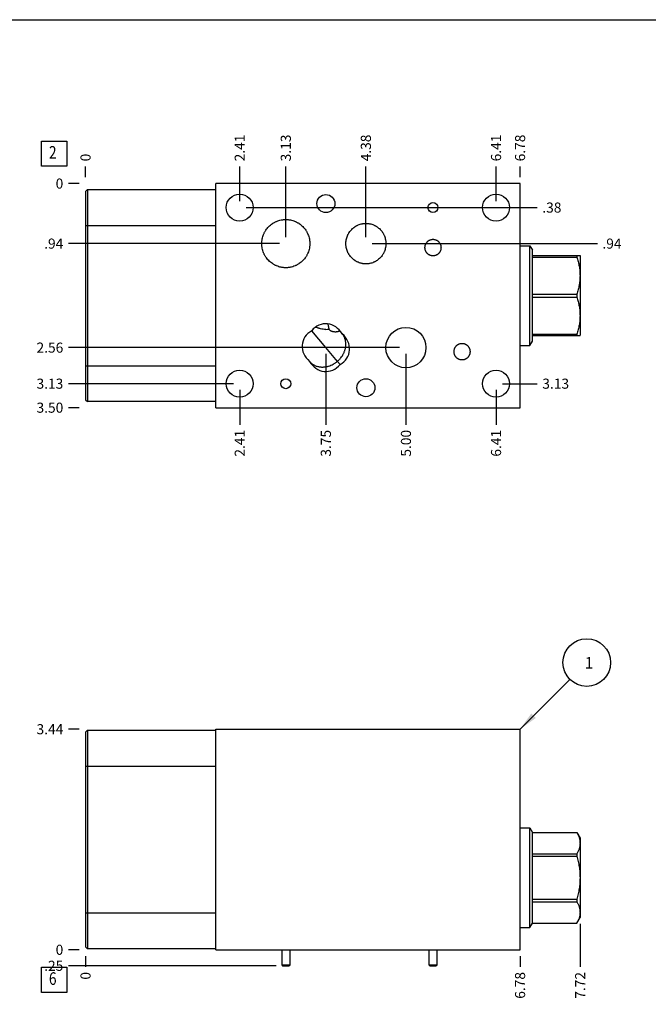
# Model space of a CAD drawing. Units: inches. Extents: x 0.3 to 21.7, y 0.3 to 16.7.
# Drawn here: x 5.2 to 11.4, y 6.9 to 16.7 of the extents above; entities that cross this region are included whole.
import ezdxf

# ---------------------------------------------------------------- set-up
doc = ezdxf.new("R2010")
doc.units = ezdxf.units.IN
doc.header["$LTSCALE"] = 1.21
doc.header["$MEASUREMENT"] = 0
doc.layers.get('0').update_dxf_attribs({"linetype": 'CONTINUOUS'})
doc.styles.get("Standard").update_dxf_attribs({"font": 'txt', "width": 0.8})
doc.dimstyles.new('DIMSTYLE_1', dxfattribs={"dimtxt": 0.1, "dimasz": 0.1875, "dimexe": 0.125, "dimexo": 0.0625, "dimgap": 0.025, "dimtad": 0, "dimtih": 1, "dimtoh": 1, "dimlfac": 1.576801, "dimzin": 4, "dimdsep": 46, "dimtxsty": 'STANDARD', "dimblk": '_FILLED', "dimblk1": '_FILLED', "dimblk2": '_FILLED', "dimcen": 0.09, "dimadec": 0, "dimazin": 0, "dimtfac": 1, "dimtofl": 0, "dimtmove": 0, "dimatfit": 3, "dimldrblk": '_FILLED', "dimfxl": 1, "dimtolj": 1, "dimtzin": 4, "dimarcsym": 0})
doc.dimstyles.new('DIMSTYLE_2', dxfattribs={"dimtxt": 0.1, "dimasz": 0.1875, "dimexe": 0.125, "dimexo": 0.0625, "dimgap": 0.025, "dimtad": 0, "dimtih": 1, "dimtoh": 1, "dimdec": 0, "dimlfac": 1.576801, "dimzin": 4, "dimdsep": 46, "dimtxsty": 'STANDARD', "dimblk": '_FILLED', "dimblk1": '_FILLED', "dimblk2": '_FILLED', "dimcen": 0.09, "dimadec": 0, "dimazin": 0, "dimtfac": 1, "dimtdec": 0, "dimtofl": 0, "dimtmove": 0, "dimatfit": 3, "dimldrblk": '_FILLED', "dimfxl": 1, "dimtolj": 1, "dimtzin": 4, "dimarcsym": 0})
doc.dimstyles.get("Standard").update_dxf_attribs({"dimtxt": 0.1, "dimasz": 0.1875, "dimexe": 0.125, "dimexo": 0.0625, "dimgap": 0.09, "dimtad": 0, "dimtih": 1, "dimtoh": 1, "dimdec": 3, "dimzin": 4, "dimdsep": 46, "dimtxsty": 'STANDARD', "dimblk": '_FILLED', "dimblk1": '_FILLED', "dimblk2": '_FILLED', "dimcen": 0.09, "dimadec": 0, "dimazin": 0, "dimtp": 0.001, "dimtm": 0.001, "dimtfac": 1, "dimtdec": 3, "dimtofl": 0, "dimtmove": 0, "dimatfit": 3, "dimldrblk": '_FILLED', "dimfxl": 1, "dimtolj": 1, "dimtzin": 4, "dimarcsym": 0})

# ---------------------------------------------------------------- blocks, each defined once
blk = doc.blocks.new('*D0')
at = {"color": 2, "linetype": 'CONTINUOUS'}
blk.add_line((10.1781, 7.4244), (10.1781, 7.3169), dxfattribs=at)
at = {"color": 2, "linetype": 'CONTINUOUS', "insert": (10.1281, 7.2669), "char_height": 0.1, "width": 0.32, "attachment_point": 3, "rotation": 90, "line_spacing_factor": 0.9}
blk.add_mtext('6.78', dxfattribs=at)
blk = doc.blocks.new('_FILLED')
at = {"color": 0, "linetype": 'BYBLOCK'}
blk.add_solid([(0, 0), (-1, 0.167), (-1, -0.167)], dxfattribs=at)
blk = doc.blocks.new('*D1')
at = {"color": 2, "linetype": 'CONTINUOUS'}
blk.add_line((5.8776, 7.4244), (5.8776, 7.3169), dxfattribs=at)
at = {"color": 2, "linetype": 'CONTINUOUS', "insert": (5.8276, 7.2669), "char_height": 0.1, "width": 0.08, "attachment_point": 3, "rotation": 90, "line_spacing_factor": 0.9}
blk.add_mtext('0', dxfattribs=at)
blk = doc.blocks.new('*D2')
at = {"color": 2, "linetype": 'CONTINUOUS'}
blk.add_line((5.8151, 9.6717), (5.7076, 9.6717), dxfattribs=at)
at = {"color": 2, "linetype": 'CONTINUOUS', "insert": (5.6576, 9.7217), "char_height": 0.1, "width": 0.32, "attachment_point": 3, "line_spacing_factor": 0.9}
blk.add_mtext('3.44', dxfattribs=at)
blk = doc.blocks.new('*D3')
at = {"color": 2, "linetype": 'CONTINUOUS'}
blk.add_line((5.8151, 7.4869), (5.7076, 7.4869), dxfattribs=at)
at = {"color": 2, "linetype": 'CONTINUOUS', "insert": (5.6576, 7.5369), "char_height": 0.1, "width": 0.08, "attachment_point": 3, "line_spacing_factor": 0.9}
blk.add_mtext('0', dxfattribs=at)
blk = doc.blocks.new('*D7')
at = {"color": 2, "linetype": 'CONTINUOUS'}
blk.add_line((10.1781, 15.1382), (10.1781, 15.2457), dxfattribs=at)
at = {"color": 2, "linetype": 'CONTINUOUS', "insert": (10.1281, 15.2957), "char_height": 0.1, "width": 0.32, "attachment_point": 1, "rotation": 90, "line_spacing_factor": 0.9}
blk.add_mtext('6.78', dxfattribs=at)
blk = doc.blocks.new('*D8')
at = {"color": 2, "linetype": 'CONTINUOUS'}
blk.add_line((5.8776, 15.1382), (5.8776, 15.2457), dxfattribs=at)
at = {"color": 2, "linetype": 'CONTINUOUS', "insert": (5.8276, 15.2957), "char_height": 0.1, "width": 0.08, "attachment_point": 1, "rotation": 90, "line_spacing_factor": 0.9}
blk.add_mtext('0', dxfattribs=at)
blk = doc.blocks.new('*D9')
at = {"color": 2, "linetype": 'CONTINUOUS'}
blk.add_line((5.8151, 12.856), (5.7076, 12.856), dxfattribs=at)
at = {"color": 2, "linetype": 'CONTINUOUS', "insert": (5.6576, 12.906), "char_height": 0.1, "width": 0.32, "attachment_point": 3, "line_spacing_factor": 0.9}
blk.add_mtext('3.50', dxfattribs=at)
blk = doc.blocks.new('*D10')
at = {"color": 2, "linetype": 'CONTINUOUS'}
blk.add_line((5.8151, 15.0757), (5.7076, 15.0757), dxfattribs=at)
at = {"color": 2, "linetype": 'CONTINUOUS', "insert": (5.6576, 15.1257), "char_height": 0.1, "width": 0.08, "attachment_point": 3, "line_spacing_factor": 0.9}
blk.add_mtext('0', dxfattribs=at)
blk = doc.blocks.new('*D11')
at = {"color": 2, "linetype": 'CONTINUOUS'}
blk.add_line((7.4035, 14.9004), (7.4035, 15.2457), dxfattribs=at)
at = {"color": 2, "linetype": 'CONTINUOUS', "insert": (7.3535, 15.2957), "char_height": 0.1, "width": 0.32, "attachment_point": 1, "rotation": 90, "line_spacing_factor": 0.9}
blk.add_mtext('2.41', dxfattribs=at)
blk = doc.blocks.new('*D12')
at = {"color": 2, "linetype": 'CONTINUOUS'}
blk.add_line((7.466, 14.8379), (10.3481, 14.8379), dxfattribs=at)
at = {"color": 2, "linetype": 'CONTINUOUS', "insert": (10.3981, 14.8879), "char_height": 0.1, "width": 0.24, "attachment_point": 1, "line_spacing_factor": 0.9}
blk.add_mtext('.38', dxfattribs=at)
blk = doc.blocks.new('*D13')
at = {"color": 2, "linetype": 'CONTINUOUS'}
blk.add_line((9.9403, 14.9004), (9.9403, 15.2457), dxfattribs=at)
at = {"color": 2, "linetype": 'CONTINUOUS', "insert": (9.8903, 15.2957), "char_height": 0.1, "width": 0.32, "attachment_point": 1, "rotation": 90, "line_spacing_factor": 0.9}
blk.add_mtext('6.41', dxfattribs=at)
blk = doc.blocks.new('*D14')
at = {"color": 2, "linetype": 'CONTINUOUS'}
blk.add_line((10.0028, 14.8379), (10.3481, 14.8379), dxfattribs=at)
at = {"color": 2, "linetype": 'CONTINUOUS', "insert": (10.3981, 14.8879), "char_height": 0.1, "width": 0.24, "attachment_point": 1, "line_spacing_factor": 0.9}
blk.add_mtext('.38', dxfattribs=at)
blk = doc.blocks.new('*D15')
at = {"color": 2, "linetype": 'CONTINUOUS'}
blk.add_line((7.4035, 13.0313), (7.4035, 12.686), dxfattribs=at)
at = {"color": 2, "linetype": 'CONTINUOUS', "insert": (7.3535, 12.636), "char_height": 0.1, "width": 0.32, "attachment_point": 3, "rotation": 90, "line_spacing_factor": 0.9}
blk.add_mtext('2.41', dxfattribs=at)
blk = doc.blocks.new('*D16')
at = {"color": 2, "linetype": 'CONTINUOUS'}
blk.add_line((7.341, 13.0938), (5.7076, 13.0938), dxfattribs=at)
at = {"color": 2, "linetype": 'CONTINUOUS', "insert": (5.6576, 13.1438), "char_height": 0.1, "width": 0.32, "attachment_point": 3, "line_spacing_factor": 0.9}
blk.add_mtext('3.13', dxfattribs=at)
blk = doc.blocks.new('*D17')
at = {"color": 2, "linetype": 'CONTINUOUS'}
blk.add_line((9.9403, 13.0313), (9.9403, 12.686), dxfattribs=at)
at = {"color": 2, "linetype": 'CONTINUOUS', "insert": (9.8903, 12.636), "char_height": 0.1, "width": 0.32, "attachment_point": 3, "rotation": 90, "line_spacing_factor": 0.9}
blk.add_mtext('6.41', dxfattribs=at)
blk = doc.blocks.new('*D18')
at = {"color": 2, "linetype": 'CONTINUOUS'}
blk.add_line((10.0028, 13.0938), (10.3481, 13.0938), dxfattribs=at)
at = {"color": 2, "linetype": 'CONTINUOUS', "insert": (10.3981, 13.1438), "char_height": 0.1, "width": 0.32, "attachment_point": 1, "line_spacing_factor": 0.9}
blk.add_mtext('3.13', dxfattribs=at)
blk = doc.blocks.new('*D19')
at = {"color": 2, "linetype": 'CONTINUOUS'}
blk.add_line((7.8595, 14.5433), (7.8595, 15.2457), dxfattribs=at)
at = {"color": 2, "linetype": 'CONTINUOUS', "insert": (7.8095, 15.2957), "char_height": 0.1, "width": 0.32, "attachment_point": 1, "rotation": 90, "line_spacing_factor": 0.9}
blk.add_mtext('3.13', dxfattribs=at)
blk = doc.blocks.new('*D20')
at = {"color": 2, "linetype": 'CONTINUOUS'}
blk.add_line((7.797, 14.4808), (5.7076, 14.4808), dxfattribs=at)
at = {"color": 2, "linetype": 'CONTINUOUS', "insert": (5.6576, 14.5308), "char_height": 0.1, "width": 0.24, "attachment_point": 3, "line_spacing_factor": 0.9}
blk.add_mtext('.94', dxfattribs=at)
blk = doc.blocks.new('*D21')
at = {"color": 2, "linetype": 'CONTINUOUS'}
blk.add_line((8.6522, 14.5433), (8.6522, 15.2457), dxfattribs=at)
at = {"color": 2, "linetype": 'CONTINUOUS', "insert": (8.6022, 15.2957), "char_height": 0.1, "width": 0.32, "attachment_point": 1, "rotation": 90, "line_spacing_factor": 0.9}
blk.add_mtext('4.38', dxfattribs=at)
blk = doc.blocks.new('*D22')
at = {"color": 2, "linetype": 'CONTINUOUS'}
blk.add_line((8.7147, 14.4808), (10.943, 14.4808), dxfattribs=at)
at = {"color": 2, "linetype": 'CONTINUOUS', "insert": (10.993, 14.5308), "char_height": 0.1, "width": 0.24, "attachment_point": 1, "line_spacing_factor": 0.9}
blk.add_mtext('.94', dxfattribs=at)
blk = doc.blocks.new('*D23')
at = {"color": 2, "linetype": 'CONTINUOUS'}
blk.add_line((8.2559, 13.3884), (8.2559, 12.686), dxfattribs=at)
at = {"color": 2, "linetype": 'CONTINUOUS', "insert": (8.2059, 12.636), "char_height": 0.1, "width": 0.32, "attachment_point": 3, "rotation": 90, "line_spacing_factor": 0.9}
blk.add_mtext('3.75', dxfattribs=at)
blk = doc.blocks.new('*D24')
at = {"color": 2, "linetype": 'CONTINUOUS'}
blk.add_line((8.1934, 13.4509), (5.7076, 13.4509), dxfattribs=at)
at = {"color": 2, "linetype": 'CONTINUOUS', "insert": (5.6576, 13.5009), "char_height": 0.1, "width": 0.32, "attachment_point": 3, "line_spacing_factor": 0.9}
blk.add_mtext('2.56', dxfattribs=at)
blk = doc.blocks.new('*D25')
at = {"color": 2, "linetype": 'CONTINUOUS'}
blk.add_line((9.0486, 13.3884), (9.0486, 12.686), dxfattribs=at)
at = {"color": 2, "linetype": 'CONTINUOUS', "insert": (8.9986, 12.636), "char_height": 0.1, "width": 0.32, "attachment_point": 3, "rotation": 90, "line_spacing_factor": 0.9}
blk.add_mtext('5.00', dxfattribs=at)
blk = doc.blocks.new('*D26')
at = {"color": 2, "linetype": 'CONTINUOUS'}
blk.add_line((8.9861, 13.4509), (5.7076, 13.4509), dxfattribs=at)
at = {"color": 2, "linetype": 'CONTINUOUS', "insert": (5.6576, 13.5009), "char_height": 0.1, "width": 0.32, "attachment_point": 3, "line_spacing_factor": 0.9}
blk.add_mtext('2.56', dxfattribs=at)
blk = doc.blocks.new('*D49')
at = {"color": 2, "linetype": 'CONTINUOUS'}
blk.add_line((10.773, 7.7446), (10.773, 7.3169), dxfattribs=at)
at = {"color": 2, "linetype": 'CONTINUOUS', "insert": (10.723, 7.2669), "char_height": 0.1, "width": 0.32, "attachment_point": 3, "rotation": 90, "line_spacing_factor": 0.9}
blk.add_mtext('7.72', dxfattribs=at)
blk = doc.blocks.new('*D50')
at = {"color": 2, "linetype": 'CONTINUOUS'}
blk.add_line((7.7645, 7.3283), (5.7076, 7.3283), dxfattribs=at)
at = {"color": 2, "linetype": 'CONTINUOUS', "insert": (5.6576, 7.3783), "char_height": 0.1, "width": 0.24, "attachment_point": 3, "line_spacing_factor": 0.9}
blk.add_mtext('.25', dxfattribs=at)
blk = doc.blocks.new('SUN_FACENUMBER_BL1', base_point=(5.5674, 7.1887))
at = {"color": 2, "linetype": 'CONTINUOUS'}
for p, q in [((5.4424, 7.3137), (5.6924, 7.3137)), ((5.4424, 7.0637), (5.4424, 7.3137)), ((5.6924, 7.3137), (5.6924, 7.0637)), ((5.6924, 7.0637), (5.4424, 7.0637))]:
    blk.add_line(p, q, dxfattribs=at)
at = {"color": 2, "linetype": 'CONTINUOUS', "width": 0.8}
blk.add_text('6', height=0.125, dxfattribs=at).set_placement((5.5151, 7.1393))
blk = doc.blocks.new('SUN_NBOMBALLOON_BL2', base_point=(10.8381, 10.3317))
at = {"color": 2, "linetype": 'CONTINUOUS'}
blk.add_circle((10.8381, 10.3317), 0.2359, dxfattribs=at)
at = {"color": 2, "linetype": 'CONTINUOUS', "insert": (10.8168, 10.3866), "char_height": 0.115, "width": 0.092, "attachment_point": 1, "line_spacing_factor": 0.9}
blk.add_mtext('1', dxfattribs=at)
blk = doc.blocks.new('SUN_FACENUMBER_BL5', base_point=(5.5674, 15.3715))
at = {"color": 2, "linetype": 'CONTINUOUS'}
for p, q in [((5.4424, 15.4965), (5.6924, 15.4965)), ((5.4424, 15.2465), (5.4424, 15.4965)), ((5.6924, 15.4965), (5.6924, 15.2465)), ((5.6924, 15.2465), (5.4424, 15.2465))]:
    blk.add_line(p, q, dxfattribs=at)
at = {"color": 2, "linetype": 'CONTINUOUS', "width": 0.8}
blk.add_text('2', height=0.125, dxfattribs=at).set_placement((5.5151, 15.3221))

msp = doc.modelspace()

# ---------------------------------------------------------------- linework, layer by layer
at = {"color": 7, "linetype": 'CONTINUOUS'}
for p, q in [((0.3013, 16.6988), (21.6988, 16.6988)), ((7.1657, 12.856), (7.1657, 15.0757)), ((10.1781, 15.0757), (7.1657, 15.0757)), ((10.1781, 12.856), (10.1781, 15.0757)), ((5.8776, 14.9964), (5.8973, 15.0161)), ((5.8776, 14.9964), (5.8776, 12.9353)), ((5.8973, 15.0161), (5.8973, 12.9156)), ((5.8973, 15.0161), (7.1657, 15.0161)), ((5.8776, 14.6596), (7.1657, 14.6596)), ((10.1781, 14.4602), (10.2745, 14.4602)), ((10.2745, 13.4715), (10.2745, 14.4602)), ((10.2745, 14.4602), (10.3003, 14.4155)), ((10.3003, 13.5162), (10.3003, 14.4155)), ((10.3003, 14.3622), (10.7712, 14.3622)), ((10.3003, 14.3479), (10.7404, 14.3479)), ((10.7404, 14.3622), (10.7404, 14.3479)), ((10.7712, 14.3622), (10.773, 14.359)), ((10.773, 14.359), (10.773, 13.5726)), ((10.3003, 13.9802), (10.7404, 13.9802)), ((10.3003, 13.9515), (10.7404, 13.9515)), ((10.7404, 13.9802), (10.7404, 13.9515)), ((8.2559, 13.4509), (8.1157, 13.6179)), ((10.3003, 13.5838), (10.7404, 13.5838)), ((10.3003, 13.5695), (10.7712, 13.5695)), ((10.7404, 13.5838), (10.7404, 13.5695)), ((10.7712, 13.5695), (10.773, 13.5726)), ((10.1781, 13.4715), (10.2745, 13.4715)), ((10.2745, 13.4715), (10.3003, 13.5162)), ((8.3699, 13.3149), (8.2559, 13.4509)), ((5.8776, 13.272), (7.1657, 13.272)), ((8.3699, 13.3149), (8.396, 13.2838)), ((5.8776, 12.9353), (5.8973, 12.9156)), ((7.1657, 12.9156), (5.8973, 12.9156)), ((7.1657, 12.856), (10.1781, 12.856)), ((5.8776, 9.6425), (5.8973, 9.6622)), ((5.8973, 9.6622), (5.8973, 7.4977)), ((5.8973, 9.6622), (7.1657, 9.6622)), ((7.1657, 7.4869), (7.1657, 9.6717)), ((7.1657, 9.6717), (10.1781, 9.6717)), ((10.1781, 7.4869), (10.1781, 9.6717)), ((5.8776, 9.6425), (5.8776, 7.5173)), ((5.8776, 9.3057), (7.1657, 9.3057)), ((10.1781, 8.6947), (10.2745, 8.6947)), ((10.2745, 8.6947), (10.3003, 8.65)), ((10.2745, 7.706), (10.2745, 8.6947)), ((10.3003, 8.65), (10.7404, 8.65)), ((10.3003, 7.7507), (10.3003, 8.65)), ((10.3003, 8.6498), (10.7404, 8.6498)), ((10.7404, 8.65), (10.773, 8.5935)), ((10.7404, 8.65), (10.7404, 8.6498)), ((10.773, 8.5935), (10.773, 7.8071)), ((10.3003, 8.4375), (10.7404, 8.4375)), ((10.3003, 8.4126), (10.7404, 8.4126)), ((10.7404, 8.4375), (10.7404, 8.4126)), ((10.3003, 7.9881), (10.7404, 7.9881)), ((10.3003, 7.9632), (10.7404, 7.9632)), ((10.7404, 7.9881), (10.7404, 7.9632)), ((5.8776, 7.8541), (7.1657, 7.8541)), ((10.7405, 7.7509), (10.773, 7.8071)), ((10.1781, 7.706), (10.2745, 7.706)), ((10.2745, 7.706), (10.3003, 7.7507)), ((10.3003, 7.7509), (10.7404, 7.7509)), ((10.3003, 7.7507), (10.7404, 7.7507)), ((10.7404, 7.7509), (10.7404, 7.7507)), ((5.8776, 7.5173), (5.8973, 7.4977)), ((7.1657, 7.4977), (5.8973, 7.4977)), ((7.1657, 7.4869), (10.1781, 7.4869)), ((7.8199, 7.4869), (7.8199, 7.3385)), ((7.8991, 7.4869), (7.8991, 7.3385)), ((9.2766, 7.4869), (9.2766, 7.3385)), ((9.3559, 7.4869), (9.3559, 7.3385)), ((7.8199, 7.3385), (7.8991, 7.3385)), ((7.8199, 7.3385), (7.827, 7.3283)), ((7.827, 7.3283), (7.892, 7.3283)), ((7.8991, 7.3385), (7.892, 7.3283)), ((9.2766, 7.3385), (9.3559, 7.3385)), ((9.2766, 7.3385), (9.2837, 7.3283)), ((9.2837, 7.3283), (9.3488, 7.3283)), ((9.3559, 7.3385), (9.3488, 7.3283))]:
    msp.add_line(p, q, dxfattribs=at)
for centre, radius in [((7.4035, 14.8379), 0.1338), ((8.2559, 14.8778), 0.0891), ((9.9403, 14.8379), 0.1338), ((9.3162, 14.8379), 0.0495), ((7.4035, 13.0938), 0.1338), ((9.9403, 13.0938), 0.1338), ((7.8595, 13.0938), 0.0495), ((8.6522, 13.0539), 0.0891)]:
    msp.add_circle(centre, radius, dxfattribs=at)
msp.add_arc((8.2559, 13.8669), 0.2354, 269.99336, 278.201, dxfattribs=at)
for major_axis, start_param, end_param in [((0, 0.2363), 5.325613, 7.068839), ((0.2327, -0.041), 8.639124, 10.382351), ((0.2327, -0.041), -0.785654, 0.957573), ((0, 0.2363), -4.099165, -2.355939)]:
    msp.add_ellipse((8.2559, 13.4509), major_axis=major_axis, ratio=0.838671, start_param=start_param, end_param=end_param, dxfattribs=at)
msp.add_ellipse((9.0486, 13.4509), major_axis=(0, 0.2007), ratio=0.987688, dxfattribs=at)
for points, knots in [([(7.6217, 14.4808), (7.6217, 14.4847), (7.6219, 14.4925), (7.6227, 14.5042), (7.6241, 14.5158), (7.6268, 14.5311), (7.6315, 14.5501), (7.6381, 14.5685), (7.6443, 14.5828), (7.6496, 14.5932), (7.6553, 14.6034), (7.6636, 14.6166), (7.6752, 14.6323), (7.6909, 14.6497), (7.7082, 14.6655), (7.7239, 14.6772), (7.737, 14.6855), (7.7472, 14.6913), (7.7576, 14.6966), (7.7719, 14.703), (7.7902, 14.7096), (7.8092, 14.7144), (7.8245, 14.717), (7.8361, 14.7185), (7.8478, 14.7193), (7.8556, 14.7195), (7.8595, 14.7195)], [0, 0, 0, 0, 0.031255, 0.062509, 0.093764, 0.125019, 0.18751, 0.25, 0.281255, 0.31251, 0.343765, 0.375019, 0.43751, 0.500001, 0.562491, 0.624982, 0.656236, 0.687491, 0.718746, 0.750001, 0.812491, 0.874981, 0.906236, 0.93749, 0.968746, 1, 1, 1, 1]), ([(7.8595, 14.7195), (7.8634, 14.7195), (7.8712, 14.7193), (7.8829, 14.7185), (7.8945, 14.717), (7.9098, 14.7144), (7.9288, 14.7096), (7.9471, 14.703), (7.9614, 14.6966), (7.9718, 14.6913), (7.982, 14.6855), (7.9951, 14.6772), (8.0108, 14.6655), (8.0281, 14.6497), (8.0438, 14.6323), (8.0554, 14.6166), (8.0637, 14.6034), (8.0694, 14.5932), (8.0746, 14.5828), (8.0809, 14.5685), (8.0875, 14.5501), (8.0922, 14.5311), (8.0948, 14.5158), (8.0963, 14.5042), (8.0971, 14.4925), (8.0973, 14.4847), (8.0973, 14.4808)], [0, 0, 0, 0, 0.031254, 0.06251, 0.093764, 0.125019, 0.187509, 0.249999, 0.281254, 0.312509, 0.343764, 0.375018, 0.437509, 0.499999, 0.56249, 0.624981, 0.656235, 0.68749, 0.718745, 0.75, 0.81249, 0.874981, 0.906236, 0.937491, 0.968745, 1, 1, 1, 1]), ([(8.4541, 14.4808), (8.4541, 14.4841), (8.4542, 14.4906), (8.4549, 14.5004), (8.4561, 14.5101), (8.4583, 14.5229), (8.4622, 14.5388), (8.4676, 14.5542), (8.4728, 14.5662), (8.4771, 14.575), (8.4819, 14.5835), (8.4888, 14.5946), (8.4984, 14.6078), (8.5114, 14.6225), (8.5258, 14.6358), (8.5389, 14.6456), (8.5498, 14.6527), (8.5583, 14.6576), (8.567, 14.6621), (8.5789, 14.6674), (8.5943, 14.673), (8.6101, 14.6771), (8.623, 14.6793), (8.6327, 14.6806), (8.6425, 14.6813), (8.649, 14.6815), (8.6522, 14.6815)], [0, 0, 0, 0, 0.031255, 0.06251, 0.093764, 0.125019, 0.18751, 0.250002, 0.281256, 0.312511, 0.343766, 0.375021, 0.437511, 0.500002, 0.562493, 0.624983, 0.656238, 0.687492, 0.718747, 0.750002, 0.812492, 0.874981, 0.906236, 0.93749, 0.968746, 1, 1, 1, 1]), ([(8.6522, 14.6815), (8.6555, 14.6815), (8.662, 14.6813), (8.6718, 14.6806), (8.6815, 14.6793), (8.6944, 14.6771), (8.7102, 14.673), (8.7255, 14.6674), (8.7374, 14.6621), (8.7462, 14.6576), (8.7546, 14.6527), (8.7656, 14.6456), (8.7786, 14.6358), (8.793, 14.6225), (8.8061, 14.6078), (8.8157, 14.5946), (8.8226, 14.5835), (8.8273, 14.575), (8.8317, 14.5662), (8.8369, 14.5542), (8.8423, 14.5388), (8.8462, 14.5229), (8.8484, 14.5101), (8.8496, 14.5004), (8.8503, 14.4906), (8.8504, 14.4841), (8.8504, 14.4808)], [0, 0, 0, 0, 0.031254, 0.06251, 0.093764, 0.125019, 0.187508, 0.249998, 0.281253, 0.312508, 0.343762, 0.375017, 0.437507, 0.499998, 0.562489, 0.624979, 0.656234, 0.687489, 0.718744, 0.749998, 0.81249, 0.874981, 0.906236, 0.93749, 0.968745, 1, 1, 1, 1]), ([(7.8595, 14.2421), (7.8556, 14.2421), (7.8478, 14.2423), (7.8361, 14.2431), (7.8245, 14.2446), (7.8092, 14.2472), (7.7902, 14.252), (7.7719, 14.2586), (7.7576, 14.265), (7.7472, 14.2703), (7.737, 14.2761), (7.7239, 14.2844), (7.7082, 14.2961), (7.6909, 14.3119), (7.6752, 14.3293), (7.6636, 14.345), (7.6553, 14.3582), (7.6496, 14.3684), (7.6443, 14.3788), (7.6381, 14.3931), (7.6315, 14.4115), (7.6268, 14.4305), (7.6241, 14.4458), (7.6227, 14.4574), (7.6219, 14.4691), (7.6217, 14.4769), (7.6217, 14.4808)], [0, 0, 0, 0, 0.031254, 0.06251, 0.093764, 0.125019, 0.187509, 0.249999, 0.281254, 0.312509, 0.343764, 0.375018, 0.437509, 0.499999, 0.56249, 0.624981, 0.656235, 0.68749, 0.718745, 0.75, 0.81249, 0.874981, 0.906236, 0.937491, 0.968745, 1, 1, 1, 1]), ([(8.0973, 14.4808), (8.0973, 14.4769), (8.0971, 14.4691), (8.0963, 14.4574), (8.0948, 14.4458), (8.0922, 14.4305), (8.0875, 14.4115), (8.0809, 14.3931), (8.0746, 14.3788), (8.0694, 14.3684), (8.0637, 14.3582), (8.0554, 14.345), (8.0438, 14.3293), (8.0281, 14.3119), (8.0108, 14.2961), (7.9951, 14.2844), (7.982, 14.2761), (7.9718, 14.2703), (7.9614, 14.265), (7.9471, 14.2586), (7.9288, 14.252), (7.9098, 14.2472), (7.8945, 14.2446), (7.8829, 14.2431), (7.8712, 14.2423), (7.8634, 14.2421), (7.8595, 14.2421)], [0, 0, 0, 0, 0.031255, 0.062509, 0.093764, 0.125019, 0.18751, 0.25, 0.281255, 0.31251, 0.343765, 0.375019, 0.43751, 0.500001, 0.562491, 0.624982, 0.656236, 0.687491, 0.718746, 0.750001, 0.812491, 0.874981, 0.906236, 0.93749, 0.968746, 1, 1, 1, 1]), ([(8.6522, 14.2801), (8.649, 14.2801), (8.6425, 14.2803), (8.6327, 14.281), (8.623, 14.2823), (8.6101, 14.2845), (8.5943, 14.2886), (8.5789, 14.2942), (8.567, 14.2995), (8.5583, 14.304), (8.5498, 14.3089), (8.5389, 14.316), (8.5258, 14.3258), (8.5114, 14.3391), (8.4984, 14.3538), (8.4888, 14.367), (8.4819, 14.3781), (8.4771, 14.3866), (8.4728, 14.3954), (8.4676, 14.4074), (8.4622, 14.4228), (8.4583, 14.4387), (8.4561, 14.4515), (8.4549, 14.4612), (8.4542, 14.471), (8.4541, 14.4775), (8.4541, 14.4808)], [0, 0, 0, 0, 0.031254, 0.06251, 0.093764, 0.125019, 0.187508, 0.249998, 0.281253, 0.312508, 0.343762, 0.375017, 0.437507, 0.499998, 0.562489, 0.624979, 0.656234, 0.687489, 0.718744, 0.749998, 0.81249, 0.874981, 0.906236, 0.93749, 0.968745, 1, 1, 1, 1]), ([(8.8504, 14.4808), (8.8504, 14.4775), (8.8503, 14.471), (8.8496, 14.4612), (8.8484, 14.4515), (8.8462, 14.4387), (8.8423, 14.4228), (8.8369, 14.4074), (8.8317, 14.3954), (8.8273, 14.3866), (8.8226, 14.3781), (8.8157, 14.367), (8.8061, 14.3538), (8.793, 14.3391), (8.7786, 14.3258), (8.7656, 14.316), (8.7546, 14.3089), (8.7462, 14.304), (8.7374, 14.2995), (8.7255, 14.2942), (8.7102, 14.2886), (8.6944, 14.2845), (8.6815, 14.2823), (8.6718, 14.281), (8.662, 14.2803), (8.6555, 14.2801), (8.6522, 14.2801)], [0, 0, 0, 0, 0.031255, 0.06251, 0.093764, 0.125019, 0.18751, 0.250002, 0.281256, 0.312511, 0.343766, 0.375021, 0.437511, 0.500002, 0.562493, 0.624983, 0.656238, 0.687492, 0.718747, 0.750002, 0.812492, 0.874981, 0.906236, 0.93749, 0.968746, 1, 1, 1, 1]), ([(9.237, 14.4415), (9.237, 14.4441), (9.2372, 14.4481), (9.2378, 14.4533), (9.2386, 14.4585), (9.2402, 14.465), (9.2427, 14.4725), (9.246, 14.4797), (9.2499, 14.4866), (9.2544, 14.4931), (9.2596, 14.4991), (9.2653, 14.5046), (9.2716, 14.5095), (9.2772, 14.513), (9.2818, 14.5155), (9.2866, 14.5177), (9.2928, 14.52), (9.2992, 14.5217), (9.3044, 14.5227), (9.3096, 14.5233), (9.3136, 14.5236), (9.3162, 14.5236)], [0, 0, 0, 0, 0.062498, 0.093756, 0.125014, 0.187512, 0.25001, 0.312508, 0.375005, 0.437502, 0.499999, 0.562495, 0.624991, 0.687486, 0.718744, 0.750002, 0.812496, 0.874991, 0.906248, 0.937505, 1, 1, 1, 1]), ([(9.3162, 14.3594), (9.3136, 14.3594), (9.3096, 14.3596), (9.3044, 14.3603), (9.2992, 14.3612), (9.2928, 14.3629), (9.2866, 14.3653), (9.2818, 14.3675), (9.2772, 14.37), (9.2716, 14.3735), (9.2653, 14.3784), (9.2596, 14.3839), (9.2544, 14.3899), (9.2499, 14.3964), (9.246, 14.4033), (9.2427, 14.4105), (9.2402, 14.418), (9.2386, 14.4244), (9.2378, 14.4296), (9.2372, 14.4349), (9.237, 14.4388), (9.237, 14.4415)], [0, 0, 0, 0, 0.062495, 0.093752, 0.125009, 0.187504, 0.249998, 0.281256, 0.312514, 0.375009, 0.437505, 0.500001, 0.562498, 0.624995, 0.687492, 0.74999, 0.812488, 0.874986, 0.906244, 0.937502, 1, 1, 1, 1]), ([(9.3162, 14.5236), (9.3189, 14.5236), (9.3228, 14.5233), (9.3281, 14.5227), (9.3333, 14.5217), (9.3397, 14.52), (9.3459, 14.5177), (9.3506, 14.5155), (9.3553, 14.513), (9.3609, 14.5095), (9.3671, 14.5046), (9.3729, 14.4991), (9.378, 14.4931), (9.3826, 14.4866), (9.3865, 14.4797), (9.3898, 14.4725), (9.3923, 14.465), (9.3939, 14.4585), (9.3947, 14.4533), (9.3953, 14.4481), (9.3955, 14.4441), (9.3955, 14.4415)], [0, 0, 0, 0, 0.062495, 0.093752, 0.125009, 0.187504, 0.249998, 0.281256, 0.312514, 0.375009, 0.437505, 0.500001, 0.562498, 0.624995, 0.687492, 0.74999, 0.812488, 0.874986, 0.906244, 0.937502, 1, 1, 1, 1]), ([(9.3955, 14.4415), (9.3955, 14.4388), (9.3953, 14.4349), (9.3947, 14.4296), (9.3939, 14.4244), (9.3923, 14.418), (9.3898, 14.4105), (9.3865, 14.4033), (9.3826, 14.3964), (9.378, 14.3899), (9.3729, 14.3839), (9.3671, 14.3784), (9.3609, 14.3735), (9.3553, 14.37), (9.3506, 14.3675), (9.3459, 14.3653), (9.3397, 14.3629), (9.3333, 14.3612), (9.3281, 14.3603), (9.3228, 14.3596), (9.3189, 14.3594), (9.3162, 14.3594)], [0, 0, 0, 0, 0.062498, 0.093756, 0.125014, 0.187512, 0.25001, 0.312508, 0.375005, 0.437502, 0.499999, 0.562495, 0.624991, 0.687486, 0.718744, 0.750002, 0.812496, 0.874991, 0.906248, 0.937505, 1, 1, 1, 1]), ([(10.7404, 14.3479), (10.7451, 14.3329), (10.7516, 14.3103), (10.7586, 14.2798), (10.7631, 14.2569), (10.7666, 14.2338), (10.7692, 14.2106), (10.7708, 14.1873), (10.7713, 14.164), (10.7708, 14.1407), (10.7692, 14.1175), (10.7666, 14.0943), (10.7631, 14.0712), (10.7586, 14.0482), (10.7516, 14.0177), (10.7451, 13.9951), (10.7404, 13.9802)], [0, 0, 0, 0, 0.125619, 0.188249, 0.250762, 0.313173, 0.375499, 0.437765, 0.5, 0.562235, 0.624501, 0.686827, 0.749238, 0.811751, 0.874381, 1, 1, 1, 1]), ([(10.7404, 13.9515), (10.7451, 13.9365), (10.7516, 13.9139), (10.7586, 13.8835), (10.7631, 13.8605), (10.7666, 13.8374), (10.7692, 13.8142), (10.7708, 13.7909), (10.7713, 13.7676), (10.7708, 13.7443), (10.7692, 13.7211), (10.7666, 13.6979), (10.7631, 13.6748), (10.7586, 13.6518), (10.7516, 13.6214), (10.7451, 13.5987), (10.7404, 13.5838)], [0, 0, 0, 0, 0.125619, 0.188249, 0.250762, 0.313173, 0.375499, 0.437765, 0.5, 0.562235, 0.624501, 0.686827, 0.749238, 0.811751, 0.874381, 1, 1, 1, 1]), ([(8.2559, 13.6314), (8.2471, 13.6314), (8.2296, 13.6324), (8.208, 13.6361), (8.1911, 13.6404), (8.1788, 13.6444), (8.1668, 13.649), (8.1591, 13.6526), (8.1553, 13.6544)], [0, 0, 0, 0, 0.253127, 0.504939, 0.630009, 0.754295, 0.877665, 1, 1, 1, 1]), ([(8.2895, 13.6338), (8.2891, 13.6356), (8.2882, 13.6392), (8.2869, 13.6448), (8.2855, 13.6508), (8.284, 13.6571), (8.2825, 13.6638), (8.2804, 13.6733), (8.2789, 13.6806), (8.278, 13.6856)], [0, 0, 0, 0, 0.101556, 0.210383, 0.326203, 0.448742, 0.577705, 0.712784, 1, 1, 1, 1]), ([(8.3588, 13.6059), (8.3552, 13.6056), (8.348, 13.6053), (8.3389, 13.6058), (8.3318, 13.6067), (8.3265, 13.6077), (8.3213, 13.609), (8.3163, 13.6105), (8.3115, 13.6123), (8.3069, 13.6145), (8.3027, 13.6169), (8.2988, 13.6197), (8.296, 13.6223), (8.294, 13.6245), (8.2928, 13.6263), (8.2917, 13.6281), (8.2907, 13.6299), (8.29, 13.6319), (8.2896, 13.6332), (8.2895, 13.6338)], [0, 0, 0, 0, 0.135578, 0.270961, 0.338365, 0.405377, 0.471815, 0.537446, 0.601985, 0.665102, 0.726421, 0.785576, 0.842303, 0.869757, 0.896631, 0.922986, 0.948918, 0.974546, 1, 1, 1, 1]), ([(8.3971, 13.6165), (8.3941, 13.615), (8.388, 13.6124), (8.3785, 13.6093), (8.3688, 13.6071), (8.3621, 13.6062), (8.3588, 13.6059)], [0, 0, 0, 0, 0.249119, 0.498681, 0.748969, 1, 1, 1, 1]), ([(8.4541, 13.4839), (8.4541, 13.4886), (8.4537, 13.4981), (8.452, 13.5121), (8.4491, 13.5259), (8.4451, 13.5392), (8.44, 13.5521), (8.4338, 13.5644), (8.4264, 13.5761), (8.4209, 13.5834), (8.4179, 13.5869)], [0, 0, 0, 0, 0.1279, 0.254759, 0.380646, 0.505661, 0.629936, 0.753628, 0.876916, 1, 1, 1, 1]), ([(8.3699, 13.3149), (8.3731, 13.3176), (8.3793, 13.3231), (8.3883, 13.3318), (8.3967, 13.3409), (8.4074, 13.3536), (8.4194, 13.3703), (8.4296, 13.3881), (8.4366, 13.4028), (8.4411, 13.4141), (8.445, 13.4255), (8.4483, 13.4371), (8.4508, 13.4487), (8.4527, 13.4604), (8.4538, 13.4722), (8.4541, 13.48), (8.4541, 13.4839)], [0, 0, 0, 0, 0.064009, 0.127981, 0.191875, 0.255654, 0.382676, 0.508802, 0.571469, 0.633816, 0.695818, 0.757452, 0.818698, 0.879543, 0.939978, 1, 1, 1, 1]), ([(9.5243, 13.4109), (9.5243, 13.4136), (9.5244, 13.4175), (9.5251, 13.4228), (9.5259, 13.428), (9.5274, 13.4344), (9.53, 13.4419), (9.5332, 13.4491), (9.5372, 13.456), (9.5417, 13.4625), (9.5469, 13.4685), (9.5526, 13.474), (9.5589, 13.4789), (9.5645, 13.4824), (9.5691, 13.4849), (9.5739, 13.4871), (9.5801, 13.4895), (9.5865, 13.4911), (9.5917, 13.4921), (9.5969, 13.4928), (9.6009, 13.493), (9.6035, 13.493)], [0, 0, 0, 0, 0.062498, 0.093756, 0.125014, 0.187512, 0.25001, 0.312508, 0.375005, 0.437502, 0.499999, 0.562495, 0.624991, 0.687486, 0.718744, 0.750002, 0.812496, 0.874991, 0.906248, 0.937505, 1, 1, 1, 1]), ([(9.6035, 13.493), (9.6062, 13.493), (9.6101, 13.4928), (9.6154, 13.4921), (9.6206, 13.4911), (9.627, 13.4895), (9.6331, 13.4871), (9.6379, 13.4849), (9.6426, 13.4824), (9.6482, 13.4789), (9.6544, 13.474), (9.6602, 13.4685), (9.6653, 13.4625), (9.6699, 13.456), (9.6738, 13.4491), (9.6771, 13.4419), (9.6796, 13.4344), (9.6812, 13.428), (9.682, 13.4228), (9.6826, 13.4175), (9.6828, 13.4136), (9.6828, 13.4109)], [0, 0, 0, 0, 0.062495, 0.093752, 0.125009, 0.187504, 0.249998, 0.281256, 0.312514, 0.375009, 0.437505, 0.500001, 0.562498, 0.624995, 0.687492, 0.74999, 0.812488, 0.874986, 0.906244, 0.937502, 1, 1, 1, 1]), ([(9.6035, 13.3288), (9.6009, 13.3288), (9.5969, 13.329), (9.5917, 13.3297), (9.5865, 13.3307), (9.5801, 13.3324), (9.5739, 13.3347), (9.5691, 13.3369), (9.5645, 13.3394), (9.5589, 13.3429), (9.5526, 13.3478), (9.5469, 13.3533), (9.5417, 13.3593), (9.5372, 13.3658), (9.5332, 13.3727), (9.53, 13.3799), (9.5274, 13.3874), (9.5259, 13.3939), (9.5251, 13.3991), (9.5244, 13.4043), (9.5243, 13.4083), (9.5243, 13.4109)], [0, 0, 0, 0, 0.062495, 0.093752, 0.125009, 0.187504, 0.249998, 0.281256, 0.312514, 0.375009, 0.437505, 0.500001, 0.562498, 0.624995, 0.687492, 0.74999, 0.812488, 0.874986, 0.906244, 0.937502, 1, 1, 1, 1]), ([(9.6828, 13.4109), (9.6828, 13.4083), (9.6826, 13.4043), (9.682, 13.3991), (9.6812, 13.3939), (9.6796, 13.3874), (9.6771, 13.3799), (9.6738, 13.3727), (9.6699, 13.3658), (9.6653, 13.3593), (9.6602, 13.3533), (9.6544, 13.3478), (9.6482, 13.3429), (9.6426, 13.3394), (9.6379, 13.3369), (9.6331, 13.3347), (9.627, 13.3324), (9.6206, 13.3307), (9.6154, 13.3297), (9.6101, 13.329), (9.6062, 13.3288), (9.6035, 13.3288)], [0, 0, 0, 0, 0.062498, 0.093756, 0.125014, 0.187512, 0.25001, 0.312508, 0.375005, 0.437502, 0.499999, 0.562495, 0.624991, 0.687486, 0.718744, 0.750002, 0.812496, 0.874991, 0.906248, 0.937505, 1, 1, 1, 1]), ([(8.0938, 13.3149), (8.0967, 13.3114), (8.1029, 13.3046), (8.1131, 13.2954), (8.1242, 13.2871), (8.136, 13.2798), (8.1484, 13.2736), (8.1615, 13.2684), (8.175, 13.2643), (8.1843, 13.2622), (8.189, 13.2614)], [0, 0, 0, 0, 0.123084, 0.246372, 0.370064, 0.494339, 0.619354, 0.745241, 0.8721, 1, 1, 1, 1]), ([(8.189, 13.2614), (8.1928, 13.2607), (8.2005, 13.2596), (8.2123, 13.2587), (8.2241, 13.2585), (8.236, 13.259), (8.248, 13.2602), (8.2599, 13.262), (8.2718, 13.2646), (8.2875, 13.2689), (8.3068, 13.2758), (8.3254, 13.2848), (8.3397, 13.2931), (8.3501, 13.2998), (8.3602, 13.3071), (8.3667, 13.3123), (8.3699, 13.3149)], [0, 0, 0, 0, 0.060022, 0.120457, 0.181302, 0.242548, 0.304182, 0.366184, 0.428531, 0.491198, 0.617324, 0.744346, 0.808125, 0.872019, 0.935991, 1, 1, 1, 1]), ([(10.7404, 8.6498), (10.7427, 8.6455), (10.7472, 8.6369), (10.7552, 8.6195), (10.7618, 8.6019), (10.7666, 8.584), (10.7692, 8.5705), (10.7708, 8.5571), (10.7713, 8.5436), (10.7708, 8.5301), (10.7692, 8.5167), (10.7666, 8.5033), (10.7618, 8.4854), (10.7552, 8.4677), (10.7472, 8.4504), (10.7427, 8.4418), (10.7404, 8.4375)], [0, 0, 0, 0, 0.065648, 0.130271, 0.256452, 0.318209, 0.379242, 0.439757, 0.5, 0.560243, 0.620758, 0.681791, 0.743548, 0.869729, 0.934352, 1, 1, 1, 1]), ([(10.7404, 8.4126), (10.7451, 8.3953), (10.7516, 8.3692), (10.7586, 8.3341), (10.7631, 8.3075), (10.7666, 8.2809), (10.7692, 8.2541), (10.7708, 8.2272), (10.7713, 8.2003), (10.7708, 8.1734), (10.7692, 8.1466), (10.7666, 8.1198), (10.7631, 8.0932), (10.7586, 8.0666), (10.7516, 8.0315), (10.7451, 8.0054), (10.7404, 7.9881)], [0, 0, 0, 0, 0.124991, 0.187492, 0.249993, 0.312495, 0.374996, 0.437498, 0.5, 0.562502, 0.625004, 0.687505, 0.750007, 0.812508, 0.875009, 1, 1, 1, 1]), ([(10.7404, 7.9632), (10.7427, 7.9589), (10.7472, 7.9503), (10.7552, 7.933), (10.7618, 7.9153), (10.7666, 7.8974), (10.7692, 7.884), (10.7708, 7.8705), (10.7713, 7.8571), (10.7708, 7.8436), (10.7692, 7.8301), (10.7666, 7.8167), (10.7618, 7.7988), (10.7552, 7.7812), (10.7472, 7.7638), (10.7427, 7.7552), (10.7404, 7.7509)], [0, 0, 0, 0, 0.065648, 0.130271, 0.256452, 0.318209, 0.379242, 0.439757, 0.5, 0.560243, 0.620758, 0.681791, 0.743548, 0.869729, 0.934352, 1, 1, 1, 1])]:
    msp.add_open_spline(points, degree=3, knots=knots, dxfattribs=at)

# ---------------------------------------------------------------- block references
at = {"color": 2, "linetype": 'CONTINUOUS'}
for name, p in [('SUN_FACENUMBER_BL5', (5.5674, 15.3715)), ('SUN_NBOMBALLOON_BL2', (10.8381, 10.3317)), ('SUN_FACENUMBER_BL1', (5.5674, 7.1887))]:
    msp.add_blockref(name, p, dxfattribs=at)

# ---------------------------------------------------------------- dimensions: what is measured, and where the dimension line sits
for feature_location, offset, dtype, origin, dimstyle, picture, middle in [((10.1781, 15.1382), (0, 0.1075), 1, (5.8776, 15.0757), 'DIMSTYLE_1', '*D7', (10.1781, 15.4582)), ((7.4035, 14.9004), (0, 0.3453), 1, (5.8776, 15.0757), 'DIMSTYLE_1', '*D11', (7.4035, 15.4457)), ((9.9403, 14.9004), (0, 0.3453), 1, (5.8776, 15.0757), 'DIMSTYLE_1', '*D13', (9.9403, 15.4457)), ((7.8595, 14.5433), (0, 0.70238), 1, (5.87764, 15.07568), 'DIMSTYLE_1', '*D19', (7.8595, 15.45818)), ((8.65224, 14.5433), (0, 0.702375), 1, (5.877635, 15.075675), 'DIMSTYLE_1', '*D21', (8.65224, 15.458175)), ((5.8776352591, 15.1381753065), (0, 0.1075), 1, (5.8776352591, 15.0756753065), 'DIMSTYLE_2', '*D8', (5.8776353947, 15.3356753318)), ((5.8151352591, 15.0756753065), (-0.1075, 0), 0, (5.8776352591, 15.0756753065), 'DIMSTYLE_2', '*D10', (5.6176351776, 15.0756749878)), ((5.8151, 12.856), (-0.1075, 0), 0, (5.8776, 15.0757), 'DIMSTYLE_1', '*D9', (5.4976, 12.856)), ((7.341, 13.0938), (-1.6334, 0), 0, (5.8776, 15.0757), 'DIMSTYLE_1', '*D16', (5.5001, 13.0938)), ((8.1934, 13.4509), (-2.4857, 0), 0, (5.8776, 15.0757), 'DIMSTYLE_1', '*D24', (5.4976, 13.4509)), ((8.9861, 13.4509), (-3.2785, 0), 0, (5.8776, 15.0757), 'DIMSTYLE_1', '*D26', (5.4976, 13.4509)), ((7.797, 14.4808), (-2.0894, 0), 0, (5.8776, 15.0757), 'DIMSTYLE_1', '*D20', (5.5476, 14.4808)), ((7.46601, 14.83785), (2.88211, 0), 0, (5.87764, 15.07568), 'DIMSTYLE_1', '*D12', (10.52811, 14.83785)), ((10.00279, 14.83785), (0.34532, 0), 0, (5.87764, 15.07568), 'DIMSTYLE_1', '*D14', (10.52811, 14.83785)), ((7.4035, 13.0313), (0, -0.3453), 1, (5.8776, 15.0757), 'DIMSTYLE_1', '*D15', (7.4035, 12.466)), ((9.9403, 13.0313), (0, -0.3453), 1, (5.8776, 15.0757), 'DIMSTYLE_1', '*D17', (9.9403, 12.466)), ((10.0028, 13.0938), (0.3453, 0), 0, (5.8776, 15.0757), 'DIMSTYLE_1', '*D18', (10.5606, 13.0938)), ((8.7147, 14.4808), (2.2282, 0), 0, (5.8776, 15.0757), 'DIMSTYLE_1', '*D22', (11.123, 14.4808)), ((8.2559, 13.3884), (0, -0.7024), 1, (5.8776, 15.0757), 'DIMSTYLE_1', '*D23', (8.2559, 12.4785)), ((9.0486, 13.3884), (0, -0.7024), 1, (5.8776, 15.0757), 'DIMSTYLE_1', '*D25', (9.0486, 12.476)), ((5.8151, 9.6717), (-0.1075, 0), 0, (5.8776, 7.4869), 'DIMSTYLE_1', '*D2', (5.5001, 9.6717)), ((10.773, 7.7446), (0, -0.4278), 1, (5.8776, 7.4869), 'DIMSTYLE_1', '*D49', (10.773, 7.1069)), ((5.8151352591, 7.4868728485), (-0.1075, 0), 0, (5.8776352591, 7.4868728485), 'DIMSTYLE_2', '*D3', (5.6176351776, 7.4868727417)), ((7.7645, 7.3283), (-2.0568, 0), 0, (5.8776, 7.4869), 'DIMSTYLE_1', '*D50', (5.5476, 7.3283)), ((5.8776352591, 7.4243728485), (0, -0.1075), 1, (5.8776352591, 7.4868728485), 'DIMSTYLE_2', '*D1', (5.8776352743, 7.2268728738)), ((10.1781, 7.4244), (0, -0.1075), 1, (5.8776, 7.4869), 'DIMSTYLE_1', '*D0', (10.1781, 7.1094))]:
    dim = msp.add_ordinate_dim(feature_location=feature_location, offset=offset, dtype=dtype, origin=origin, dimstyle=dimstyle, dxfattribs=at)
    dim.commit()
    dim.dimension.update_dxf_attribs({"geometry": picture, "text_midpoint": middle})

# ---------------------------------------------------------------- leaders
msp.add_leader([(10.1781, 9.6717), (10.6713, 10.1648)], dimstyle='STANDARD', override={"dimtad": 0}, dxfattribs=at)

doc.saveas('drawing.dxf')
